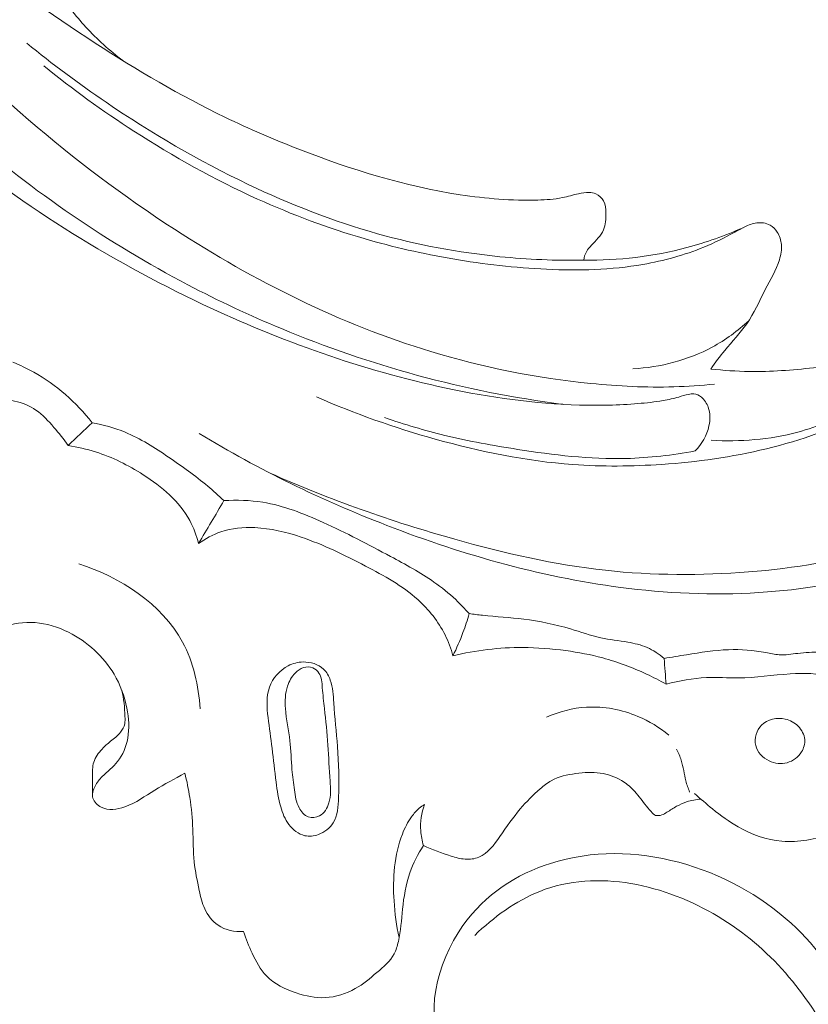
# Model space of a CAD drawing. Units: centimetres. Extents: x -25 to 142, y -118 to 118.
# Drawn here: x 18 to 21, y 18 to 23 of the extents above; entities that cross this region are included whole.
import ezdxf

# ---------------------------------------------------------------- set-up
doc = ezdxf.new("R2010")
doc.units = ezdxf.units.CM
doc.header["$MEASUREMENT"] = 0
doc.layers.add('layer 1', color=7, linetype='Continuous')

msp = doc.modelspace()

# ---------------------------------------------------------------- linework, layer by layer
at = {"layer": 'layer 1', "color": 250, "lineweight": 20}
for points, knots in [([(-24.97349, -117.93056), (-24.97349, -117.93056), (-24.97349, 118.25515), (-24.97349, 118.25515), (-24.97349, 118.25515), (-24.97349, 118.25515), (142.0265, 118.25515), (142.0265, 118.25515), (142.0265, 118.25515), (142.0265, 118.25515), (142.0265, -117.93056), (142.0265, -117.93056), (142.0265, -117.93056), (142.0265, -117.93056), (-24.97349, -117.93056), (-24.97349, -117.93056)], [0, 0, 0, 0, 0.2, 0.2, 0.2, 0.2, 0.4, 0.4, 0.4, 0.4, 0.6, 0.6, 0.6, 0.6, 1, 1, 1, 1]), ([(14.78004, 33.7472), (14.73983, 33.65014), (14.70223, 33.55182), (14.66794, 33.45237), (14.66794, 33.45237), (14.59014, 33.22673), (14.52961, 32.99511), (14.47924, 32.76162), (14.47924, 32.76162), (14.41324, 32.45551), (14.3647, 32.14611), (14.3256, 31.83545), (14.3256, 31.83545), (14.27947, 31.46882), (14.24644, 31.10033), (14.23466, 30.73113), (14.23466, 30.73113), (14.21406, 30.08669), (14.25795, 29.44008), (14.34013, 28.79921), (14.34013, 28.79921), (14.39199, 28.39404), (14.45914, 27.99128), (14.55191, 27.59449), (14.55191, 27.59449), (14.6573, 27.14397), (14.79559, 26.70124), (14.95015, 26.26409), (14.95015, 26.26409), (15.15944, 25.67248), (15.39842, 25.09109), (15.68492, 24.53441), (15.68492, 24.53441), (15.86148, 24.19148), (16.05603, 23.85793), (16.27198, 23.53656), (16.27198, 23.53656), (16.61197, 23.03057), (17.00481, 22.5549), (17.4686, 22.16246), (17.4686, 22.16246), (17.84039, 21.84792), (18.25777, 21.58678), (18.69911, 21.37867), (18.69911, 21.37867), (19.05855, 21.20905), (19.43385, 21.0746), (19.82137, 20.99213), (19.82137, 20.99213), (20.02428, 20.94891), (20.23067, 20.91995), (20.43772, 20.91401), (20.43772, 20.91401), (20.52776, 20.91147), (20.618, 20.91319), (20.70766, 20.92061), (20.70766, 20.92061), (20.74656, 20.92382), (20.78524, 20.92802), (20.82363, 20.93474), (20.82363, 20.93474), (20.84821, 20.939), (20.87258, 20.94425), (20.89646, 20.95102), (20.89646, 20.95102), (20.9112, 20.95515), (20.92566, 20.95982), (20.94078, 20.96313), (20.94078, 20.96313), (20.94883, 20.96489), (20.9571, 20.9663), (20.96518, 20.96565), (20.96518, 20.96565), (20.97779, 20.96468), (20.99001, 20.95875), (21.00021, 20.95059), (21.00021, 20.95059), (21.01525, 20.93853), (21.02581, 20.92176), (21.03203, 20.90381), (21.03203, 20.90381), (21.04164, 20.87633), (21.04143, 20.8461), (21.03528, 20.81732), (21.03528, 20.81732), (21.02592, 20.77341), (21.00262, 20.73299), (20.97159, 20.70185)], [0, 0, 0, 0, 0.0434783, 0.0434783, 0.0434783, 0.0434783, 0.0869565, 0.0869565, 0.0869565, 0.0869565, 0.1304348, 0.1304348, 0.1304348, 0.1304348, 0.173913, 0.173913, 0.173913, 0.173913, 0.2173913, 0.2173913, 0.2173913, 0.2173913, 0.2608696, 0.2608696, 0.2608696, 0.2608696, 0.3043478, 0.3043478, 0.3043478, 0.3043478, 0.3478261, 0.3478261, 0.3478261, 0.3478261, 0.3913043, 0.3913043, 0.3913043, 0.3913043, 0.4347826, 0.4347826, 0.4347826, 0.4347826, 0.4782609, 0.4782609, 0.4782609, 0.4782609, 0.5217391, 0.5217391, 0.5217391, 0.5217391, 0.5652174, 0.5652174, 0.5652174, 0.5652174, 0.6086957, 0.6086957, 0.6086957, 0.6086957, 0.6521739, 0.6521739, 0.6521739, 0.6521739, 0.6956522, 0.6956522, 0.6956522, 0.6956522, 0.7391304, 0.7391304, 0.7391304, 0.7391304, 0.7826087, 0.7826087, 0.7826087, 0.7826087, 0.826087, 0.826087, 0.826087, 0.826087, 0.8695652, 0.8695652, 0.8695652, 0.8695652, 0.9130435, 0.9130435, 0.9130435, 0.9130435, 1, 1, 1, 1]), ([(14.52716, 30.91872), (14.51054, 30.26065), (14.5432, 29.59969), (14.63003, 28.94604), (14.63003, 28.94604), (14.75258, 28.02438), (14.98293, 27.11707), (15.29624, 26.24054), (15.29624, 26.24054), (15.51179, 25.63771), (15.76655, 25.04944), (16.07849, 24.49109), (16.07849, 24.49109), (16.41509, 23.88859), (16.8183, 23.32095), (17.2878, 22.81456), (17.2878, 22.81456), (17.66984, 22.40255), (18.09581, 22.03121), (18.56755, 21.72542), (18.56755, 21.72542), (18.93628, 21.48639), (19.33315, 21.28745), (19.75181, 21.16061), (19.75181, 21.16061), (19.99233, 21.08782), (20.24012, 21.03871), (20.49004, 21.01362), (20.49004, 21.01362), (20.61765, 21.00082), (20.74598, 20.99425), (20.8739, 20.99806), (20.8739, 20.99806), (20.93632, 21.00004), (20.99862, 21.0043), (21.06063, 21.01078)], [0, 0, 0, 0, 0.1, 0.1, 0.1, 0.1, 0.2, 0.2, 0.2, 0.2, 0.3, 0.3, 0.3, 0.3, 0.4, 0.4, 0.4, 0.4, 0.5, 0.5, 0.5, 0.5, 0.6, 0.6, 0.6, 0.6, 0.7, 0.7, 0.7, 0.7, 0.8, 0.8, 0.8, 0.8, 1, 1, 1, 1]), ([(14.3556, 30.49791), (14.34917, 30.0035), (14.3729, 29.50779), (14.4286, 29.0159), (14.4286, 29.0159), (14.48962, 28.47665), (14.58923, 27.94188), (14.72104, 27.41509), (14.72104, 27.41509), (14.87984, 26.78069), (15.0853, 26.158), (15.33556, 25.55377), (15.33556, 25.55377), (15.56122, 25.00907), (15.82314, 24.47933), (16.12779, 23.97443), (16.12779, 23.97443), (16.36053, 23.5887), (16.61814, 23.21741), (16.90876, 22.87371), (16.90876, 22.87371), (17.12112, 22.62263), (17.35105, 22.38616), (17.60017, 22.17123), (17.60017, 22.17123), (17.91537, 21.89947), (18.26119, 21.66208), (18.62896, 21.46929), (18.62896, 21.46929), (18.76991, 21.39534), (18.91422, 21.32794), (19.06112, 21.26683), (19.06112, 21.26683), (19.26585, 21.18185), (19.47576, 21.10916), (19.6896, 21.05097), (19.6896, 21.05097), (19.91031, 20.99102), (20.13529, 20.94652), (20.36166, 20.91719)], [0, 0, 0, 0, 0.0909091, 0.0909091, 0.0909091, 0.0909091, 0.1818182, 0.1818182, 0.1818182, 0.1818182, 0.2727273, 0.2727273, 0.2727273, 0.2727273, 0.3636364, 0.3636364, 0.3636364, 0.3636364, 0.4545455, 0.4545455, 0.4545455, 0.4545455, 0.5454545, 0.5454545, 0.5454545, 0.5454545, 0.6363636, 0.6363636, 0.6363636, 0.6363636, 0.7272727, 0.7272727, 0.7272727, 0.7272727, 0.8181818, 0.8181818, 0.8181818, 0.8181818, 1, 1, 1, 1]), ([(16.09651, 24.92326), (16.22211, 24.71793), (16.35436, 24.51705), (16.48833, 24.31705), (16.48833, 24.31705), (16.64662, 24.08045), (16.80739, 23.84497), (16.98954, 23.62659), (16.98954, 23.62659), (17.17375, 23.40572), (17.38001, 23.20249), (17.60158, 23.01922), (17.60158, 23.01922), (17.7921, 22.86176), (17.99383, 22.71907), (18.2015, 22.58501), (18.2015, 22.58501), (18.39504, 22.46016), (18.59375, 22.34276), (18.8005, 22.24277), (18.8005, 22.24277), (18.91195, 22.18892), (19.02578, 22.14005), (19.1413, 22.09508), (19.1413, 22.09508), (19.38263, 22.00122), (19.63175, 21.92396), (19.887, 21.88493), (19.887, 21.88493), (20.00542, 21.86675), (20.12519, 21.85679), (20.24536, 21.86019), (20.24536, 21.86019), (20.28338, 21.86123), (20.32148, 21.86366), (20.35849, 21.87141), (20.35849, 21.87141), (20.38361, 21.87658), (20.40825, 21.88423), (20.43345, 21.88953), (20.43345, 21.88953), (20.44926, 21.89295), (20.46538, 21.89543), (20.48169, 21.89502), (20.48169, 21.89502), (20.4925, 21.89473), (20.50353, 21.89315), (20.51354, 21.88881), (20.51354, 21.88881), (20.52831, 21.88245), (20.54098, 21.87025), (20.5485, 21.85608), (20.5485, 21.85608), (20.55726, 21.83936), (20.55895, 21.82015), (20.55946, 21.80066), (20.55946, 21.80066), (20.56013, 21.77355), (20.55858, 21.74615), (20.54843, 21.72259), (20.54843, 21.72259), (20.53679, 21.6955), (20.51382, 21.67358), (20.49264, 21.65129), (20.49264, 21.65129), (20.48386, 21.64204), (20.4753, 21.63276), (20.46925, 21.62188), (20.46925, 21.62188), (20.46269, 21.60998), (20.45896, 21.59617), (20.45744, 21.58265)], [0, 0, 0, 0, 0.0526316, 0.0526316, 0.0526316, 0.0526316, 0.1052632, 0.1052632, 0.1052632, 0.1052632, 0.1578947, 0.1578947, 0.1578947, 0.1578947, 0.2105263, 0.2105263, 0.2105263, 0.2105263, 0.2631579, 0.2631579, 0.2631579, 0.2631579, 0.3157895, 0.3157895, 0.3157895, 0.3157895, 0.3684211, 0.3684211, 0.3684211, 0.3684211, 0.4210526, 0.4210526, 0.4210526, 0.4210526, 0.4736842, 0.4736842, 0.4736842, 0.4736842, 0.5263158, 0.5263158, 0.5263158, 0.5263158, 0.5789474, 0.5789474, 0.5789474, 0.5789474, 0.6315789, 0.6315789, 0.6315789, 0.6315789, 0.6842105, 0.6842105, 0.6842105, 0.6842105, 0.7368421, 0.7368421, 0.7368421, 0.7368421, 0.7894737, 0.7894737, 0.7894737, 0.7894737, 0.8421053, 0.8421053, 0.8421053, 0.8421053, 0.8947368, 0.8947368, 0.8947368, 0.8947368, 1, 1, 1, 1]), ([(18.08881, 22.74092), (18.11075, 22.7127), (18.13387, 22.68538), (18.15813, 22.65907), (18.15813, 22.65907), (18.21042, 22.60229), (18.26796, 22.55036), (18.32955, 22.50416)], [0, 0, 0, 0, 0.3333333, 0.3333333, 0.3333333, 0.3333333, 1, 1, 1, 1]), ([(22.81601, 21.79809), (22.7829, 21.80137), (22.74972, 21.80452), (22.71645, 21.80439), (22.71645, 21.80439), (22.66224, 21.80401), (22.60817, 21.79474), (22.55373, 21.79901), (22.55373, 21.79901), (22.50313, 21.80305), (22.45214, 21.81874), (22.40994, 21.84724), (22.40994, 21.84724), (22.33021, 21.90115), (22.28189, 22.00061), (22.27076, 22.09884), (22.27076, 22.09884), (22.26272, 22.16928), (22.27383, 22.23897), (22.29985, 22.30255), (22.29985, 22.30255), (22.34677, 22.41691), (22.4423, 22.51124), (22.55143, 22.57287), (22.55143, 22.57287), (22.67373, 22.64191), (22.81311, 22.67012), (22.95207, 22.67423), (22.95207, 22.67423), (23.08696, 22.67829), (23.2215, 22.65965), (23.34962, 22.61665), (23.34962, 22.61665), (23.50258, 22.56539), (23.6464, 22.47933), (23.75774, 22.36303), (23.75774, 22.36303), (23.84591, 22.27097), (23.91372, 22.15994), (23.96291, 22.04184), (23.96291, 22.04184), (24.01627, 21.91406), (24.04793, 21.778), (24.06088, 21.64095), (24.06088, 21.64095), (24.07556, 21.48427), (24.0658, 21.32612), (24.04161, 21.16971), (24.04161, 21.16971), (24.01927, 21.02546), (23.98464, 20.88249), (23.92538, 20.75069), (23.92538, 20.75069), (23.88534, 20.66157), (23.83409, 20.57755), (23.79672, 20.48666), (23.79672, 20.48666), (23.77549, 20.43493), (23.75873, 20.38107), (23.75025, 20.326), (23.75025, 20.326), (23.7415, 20.26884), (23.74143, 20.21049), (23.73053, 20.15348), (23.73053, 20.15348), (23.71956, 20.09666), (23.69783, 20.0413), (23.66623, 19.99305), (23.66623, 19.99305), (23.6415, 19.95543), (23.61096, 19.92213), (23.57703, 19.89214), (23.57703, 19.89214), (23.55462, 19.8724), (23.53082, 19.85399), (23.51227, 19.8314), (23.51227, 19.8314), (23.48847, 19.80259), (23.47318, 19.76696), (23.45239, 19.73503), (23.45239, 19.73503), (23.43173, 19.70334), (23.40564, 19.67547), (23.37576, 19.65279), (23.37576, 19.65279), (23.33525, 19.62205), (23.28772, 19.60102), (23.23904, 19.58645), (23.23904, 19.58645), (23.19458, 19.57314), (23.14912, 19.56518), (23.10296, 19.55909), (23.10296, 19.55909), (23.06325, 19.55383), (23.02299, 19.54997), (22.98565, 19.53707), (22.98565, 19.53707), (22.93755, 19.52037), (22.89415, 19.4888), (22.84644, 19.47223), (22.84644, 19.47223), (22.7714, 19.44621), (22.68587, 19.45757), (22.60455, 19.46955), (22.60455, 19.46955), (22.56337, 19.47569), (22.52333, 19.48188), (22.48268, 19.48115), (22.48268, 19.48115), (22.42822, 19.48026), (22.37263, 19.46693), (22.32288, 19.44329), (22.32288, 19.44329), (22.25691, 19.412), (22.20086, 19.36268), (22.15128, 19.30925), (22.15128, 19.30925), (22.12023, 19.2759), (22.0917, 19.24093), (22.06131, 19.20715), (22.06131, 19.20715), (22.04297, 19.18683), (22.02387, 19.1669), (22.00174, 19.15082), (22.00174, 19.15082), (21.97786, 19.13333), (21.95032, 19.12033), (21.9212, 19.11387), (21.9212, 19.11387), (21.90181, 19.1095), (21.88177, 19.10807), (21.86304, 19.10296), (21.86304, 19.10296), (21.81643, 19.09011), (21.77828, 19.05467), (21.73871, 19.0236), (21.73871, 19.0236), (21.69478, 18.98913), (21.649, 18.96005), (21.59884, 18.9387), (21.59884, 18.9387), (21.52836, 18.90868), (21.44909, 18.89379), (21.37218, 18.90058), (21.37218, 18.90058), (21.30115, 18.90674), (21.23203, 18.93139), (21.17018, 18.96668), (21.17018, 18.96668), (21.12819, 18.99064), (21.08968, 19.01939), (21.0522, 19.04953), (21.0522, 19.04953), (21.02367, 19.07247), (20.99572, 19.09623), (20.96913, 19.12127)], [0, 0, 0, 0, 0.025, 0.025, 0.025, 0.025, 0.05, 0.05, 0.05, 0.05, 0.075, 0.075, 0.075, 0.075, 0.1, 0.1, 0.1, 0.1, 0.125, 0.125, 0.125, 0.125, 0.15, 0.15, 0.15, 0.15, 0.175, 0.175, 0.175, 0.175, 0.2, 0.2, 0.2, 0.2, 0.225, 0.225, 0.225, 0.225, 0.25, 0.25, 0.25, 0.25, 0.275, 0.275, 0.275, 0.275, 0.3, 0.3, 0.3, 0.3, 0.325, 0.325, 0.325, 0.325, 0.35, 0.35, 0.35, 0.35, 0.375, 0.375, 0.375, 0.375, 0.4, 0.4, 0.4, 0.4, 0.425, 0.425, 0.425, 0.425, 0.45, 0.45, 0.45, 0.45, 0.475, 0.475, 0.475, 0.475, 0.5, 0.5, 0.5, 0.5, 0.525, 0.525, 0.525, 0.525, 0.55, 0.55, 0.55, 0.55, 0.575, 0.575, 0.575, 0.575, 0.6, 0.6, 0.6, 0.6, 0.625, 0.625, 0.625, 0.625, 0.65, 0.65, 0.65, 0.65, 0.675, 0.675, 0.675, 0.675, 0.7, 0.7, 0.7, 0.7, 0.725, 0.725, 0.725, 0.725, 0.75, 0.75, 0.75, 0.75, 0.775, 0.775, 0.775, 0.775, 0.8, 0.8, 0.8, 0.8, 0.825, 0.825, 0.825, 0.825, 0.85, 0.85, 0.85, 0.85, 0.875, 0.875, 0.875, 0.875, 0.9, 0.9, 0.9, 0.9, 0.925, 0.925, 0.925, 0.925, 0.95, 0.95, 0.95, 0.95, 1, 1, 1, 1]), ([(20.45744, 21.58265), (20.32821, 21.58062), (20.19888, 21.58603), (20.0701, 21.59887), (20.0701, 21.59887), (19.87902, 21.61785), (19.68928, 21.65313), (19.50426, 21.70507), (19.50426, 21.70507), (19.29943, 21.7627), (19.10048, 21.84082), (18.90817, 21.93255), (18.90817, 21.93255), (18.67994, 22.04147), (18.461, 22.16946), (18.25196, 22.31169), (18.25196, 22.31169), (18.12591, 22.39739), (18.00336, 22.48822), (17.88509, 22.58432)], [0, 0, 0, 0, 0.1666667, 0.1666667, 0.1666667, 0.1666667, 0.3333333, 0.3333333, 0.3333333, 0.3333333, 0.5, 0.5, 0.5, 0.5, 0.6666667, 0.6666667, 0.6666667, 0.6666667, 1, 1, 1, 1]), ([(17.96384, 22.48008), (18.0969, 22.37205), (18.23605, 22.27145), (18.38015, 22.17834), (18.38015, 22.17834), (18.56273, 22.06046), (18.7532, 21.95458), (18.951, 21.86505), (18.951, 21.86505), (19.11075, 21.79275), (19.27529, 21.73104), (19.44345, 21.68217), (19.44345, 21.68217), (19.57797, 21.64313), (19.71484, 21.61241), (19.85278, 21.58877), (19.85278, 21.58877), (19.99606, 21.56423), (20.14043, 21.54739), (20.28571, 21.54073), (20.28571, 21.54073), (20.43441, 21.53391), (20.58396, 21.53777), (20.73046, 21.56313), (20.73046, 21.56313), (20.82678, 21.57984), (20.92168, 21.60587), (21.0119, 21.64311), (21.0119, 21.64311), (21.06066, 21.66328), (21.10813, 21.68681), (21.1545, 21.71209), (21.1545, 21.71209), (21.1696, 21.72033), (21.18473, 21.72879), (21.20036, 21.73636), (21.20036, 21.73636), (21.2179, 21.74486), (21.23615, 21.75212), (21.25581, 21.75469), (21.25581, 21.75469), (21.2768, 21.75737), (21.29945, 21.7546), (21.3177, 21.74431), (21.3177, 21.74431), (21.33119, 21.73669), (21.34231, 21.72504), (21.35079, 21.71181), (21.35079, 21.71181), (21.36182, 21.69457), (21.36834, 21.67471), (21.37012, 21.65458), (21.37012, 21.65458), (21.37208, 21.63126), (21.36743, 21.60758), (21.36052, 21.58507), (21.36052, 21.58507), (21.34539, 21.53594), (21.31905, 21.49222), (21.29545, 21.44687), (21.29545, 21.44687), (21.26779, 21.39359), (21.24381, 21.33803), (21.21009, 21.2892), (21.21009, 21.2892), (21.18005, 21.24555), (21.14228, 21.20729), (21.10841, 21.16608), (21.10841, 21.16608), (21.08563, 21.13834), (21.06455, 21.10925), (21.04344, 21.08026)], [0, 0, 0, 0, 0.0526316, 0.0526316, 0.0526316, 0.0526316, 0.1052632, 0.1052632, 0.1052632, 0.1052632, 0.1578947, 0.1578947, 0.1578947, 0.1578947, 0.2105263, 0.2105263, 0.2105263, 0.2105263, 0.2631579, 0.2631579, 0.2631579, 0.2631579, 0.3157895, 0.3157895, 0.3157895, 0.3157895, 0.3684211, 0.3684211, 0.3684211, 0.3684211, 0.4210526, 0.4210526, 0.4210526, 0.4210526, 0.4736842, 0.4736842, 0.4736842, 0.4736842, 0.5263158, 0.5263158, 0.5263158, 0.5263158, 0.5789474, 0.5789474, 0.5789474, 0.5789474, 0.6315789, 0.6315789, 0.6315789, 0.6315789, 0.6842105, 0.6842105, 0.6842105, 0.6842105, 0.7368421, 0.7368421, 0.7368421, 0.7368421, 0.7894737, 0.7894737, 0.7894737, 0.7894737, 0.8421053, 0.8421053, 0.8421053, 0.8421053, 0.8947368, 0.8947368, 0.8947368, 0.8947368, 1, 1, 1, 1]), ([(21.04344, 21.08026), (21.10268, 21.07386), (21.16222, 21.06976), (21.22186, 21.06895), (21.22186, 21.06895), (21.32054, 21.06762), (21.41916, 21.07531), (21.51748, 21.08584), (21.51748, 21.08584), (21.64322, 21.09935), (21.76836, 21.1176), (21.89093, 21.14742), (21.89093, 21.14742), (21.96206, 21.16472), (22.03233, 21.18595), (22.10147, 21.21007), (22.10147, 21.21007), (22.22761, 21.25419), (22.34971, 21.30792), (22.46709, 21.37494), (22.46709, 21.37494), (22.55178, 21.42343), (22.63405, 21.4788), (22.69555, 21.5532), (22.69555, 21.5532), (22.75322, 21.62322), (22.79264, 21.71004), (22.81601, 21.79809)], [0, 0, 0, 0, 0.125, 0.125, 0.125, 0.125, 0.25, 0.25, 0.25, 0.25, 0.375, 0.375, 0.375, 0.375, 0.5, 0.5, 0.5, 0.5, 0.625, 0.625, 0.625, 0.625, 0.75, 0.75, 0.75, 0.75, 1, 1, 1, 1]), ([(21.19283, 21.73266), (21.10903, 21.6954), (21.02231, 21.66455), (20.93348, 21.6409), (20.93348, 21.6409), (20.77865, 21.59971), (20.61731, 21.58059), (20.45744, 21.58265)], [0, 0, 0, 0, 0.3333333, 0.3333333, 0.3333333, 0.3333333, 1, 1, 1, 1]), ([(22.67711, 20.21274), (22.82033, 20.28727), (22.95144, 20.38826), (23.06065, 20.50887), (23.06065, 20.50887), (23.1444, 20.60129), (23.21528, 20.70521), (23.2648, 20.81999), (23.2648, 20.81999), (23.30614, 20.91584), (23.33262, 21.01929), (23.33974, 21.12216), (23.33974, 21.12216), (23.34662, 21.2219), (23.3353, 21.32102), (23.31034, 21.42267), (23.31034, 21.42267), (23.29901, 21.46913), (23.28481, 21.51604), (23.25535, 21.54898), (23.25535, 21.54898), (23.21977, 21.58887), (23.16173, 21.60817), (23.10598, 21.62231), (23.10598, 21.62231), (23.06648, 21.63236), (23.02825, 21.63977), (22.99008, 21.64309), (22.99008, 21.64309), (22.96423, 21.64536), (22.93856, 21.64579), (22.91057, 21.642), (22.91057, 21.642), (22.87957, 21.63776), (22.84574, 21.62831), (22.83103, 21.60422), (22.83103, 21.60422), (22.82329, 21.59142), (22.82082, 21.57465), (22.82128, 21.55861), (22.82128, 21.55861), (22.8225, 21.52391), (22.83768, 21.49319), (22.84982, 21.46148), (22.84982, 21.46148), (22.868, 21.41397), (22.87917, 21.36409), (22.88304, 21.31374), (22.88304, 21.31374), (22.88902, 21.23634), (22.8777, 21.15785), (22.85695, 21.08253), (22.85695, 21.08253), (22.81227, 20.92024), (22.72422, 20.77252), (22.6149, 20.64441), (22.6149, 20.64441), (22.48471, 20.4918), (22.32451, 20.36702), (22.1483, 20.27458), (22.1483, 20.27458), (21.89029, 20.13932), (21.59813, 20.07331), (21.30644, 20.05107), (21.30644, 20.05107), (21.09169, 20.03466), (20.87725, 20.042), (20.66488, 20.06766), (20.66488, 20.06766), (20.28326, 20.11368), (19.9082, 20.21878), (19.54803, 20.35843), (19.54803, 20.35843), (19.24736, 20.47494), (18.95706, 20.61562), (18.68196, 20.78211)], [0, 0, 0, 0, 0.05, 0.05, 0.05, 0.05, 0.1, 0.1, 0.1, 0.1, 0.15, 0.15, 0.15, 0.15, 0.2, 0.2, 0.2, 0.2, 0.25, 0.25, 0.25, 0.25, 0.3, 0.3, 0.3, 0.3, 0.35, 0.35, 0.35, 0.35, 0.4, 0.4, 0.4, 0.4, 0.45, 0.45, 0.45, 0.45, 0.5, 0.5, 0.5, 0.5, 0.55, 0.55, 0.55, 0.55, 0.6, 0.6, 0.6, 0.6, 0.65, 0.65, 0.65, 0.65, 0.7, 0.7, 0.7, 0.7, 0.75, 0.75, 0.75, 0.75, 0.8, 0.8, 0.8, 0.8, 0.85, 0.85, 0.85, 0.85, 0.9, 0.9, 0.9, 0.9, 1, 1, 1, 1]), ([(21.21945, 21.30315), (21.16841, 21.25619), (21.11199, 21.21484), (21.05071, 21.1817), (21.05071, 21.1817), (20.9388, 21.12117), (20.81095, 21.08817), (20.68452, 21.08138)], [0, 0, 0, 0, 0.3333333, 0.3333333, 0.3333333, 0.3333333, 1, 1, 1, 1]), ([(22.07206, 21.13878), (22.05072, 21.11213), (22.02812, 21.08644), (22.00399, 21.06225), (22.00399, 21.06225), (21.93421, 20.99231), (21.85211, 20.93511), (21.76552, 20.88696), (21.76552, 20.88696), (21.61993, 20.80609), (21.46171, 20.75099), (21.30035, 20.7121), (21.30035, 20.7121), (21.14184, 20.67383), (20.98035, 20.65129), (20.81783, 20.64009), (20.81783, 20.64009), (20.681, 20.63068), (20.54345, 20.62933), (20.40677, 20.6393), (20.40677, 20.6393), (20.19184, 20.65499), (19.979, 20.69868), (19.7707, 20.75697), (19.7707, 20.75697), (19.58363, 20.8094), (19.40014, 20.8735), (19.22266, 20.95184)], [0, 0, 0, 0, 0.125, 0.125, 0.125, 0.125, 0.25, 0.25, 0.25, 0.25, 0.375, 0.375, 0.375, 0.375, 0.5, 0.5, 0.5, 0.5, 0.625, 0.625, 0.625, 0.625, 0.75, 0.75, 0.75, 0.75, 1, 1, 1, 1]), ([(22.07206, 21.13878), (22.06365, 21.13617), (22.0554, 21.13308), (22.04749, 21.12927), (22.04749, 21.12927), (22.02735, 21.1194), (22.00991, 21.10473), (21.99254, 21.09019), (21.99254, 21.09019), (21.96236, 21.06488), (21.93237, 21.04027), (21.90129, 21.01678), (21.90129, 21.01678), (21.84278, 20.97245), (21.78065, 20.9322), (21.71565, 20.89723), (21.71565, 20.89723), (21.6299, 20.85103), (21.5393, 20.81399), (21.44515, 20.78893), (21.44515, 20.78893), (21.31555, 20.75453), (21.1792, 20.74296), (21.0457, 20.75185)], [0, 0, 0, 0, 0.1428571, 0.1428571, 0.1428571, 0.1428571, 0.2857143, 0.2857143, 0.2857143, 0.2857143, 0.4285714, 0.4285714, 0.4285714, 0.4285714, 0.5714286, 0.5714286, 0.5714286, 0.5714286, 0.7142857, 0.7142857, 0.7142857, 0.7142857, 1, 1, 1, 1]), ([(17.82036, 21.11161), (17.85353, 21.09837), (17.8859, 21.08308), (17.91727, 21.06568), (17.91727, 21.06568), (18.02138, 21.00788), (18.11384, 20.92626), (18.18688, 20.83225)], [0, 0, 0, 0, 0.3333333, 0.3333333, 0.3333333, 0.3333333, 1, 1, 1, 1]), ([(22.85793, 21.086), (22.81086, 20.97863), (22.74974, 20.87797), (22.67803, 20.78408), (22.67803, 20.78408), (22.597, 20.67804), (22.50239, 20.58054), (22.39065, 20.51134), (22.39065, 20.51134), (22.32185, 20.46862), (22.24664, 20.43665), (22.17202, 20.40351), (22.17202, 20.40351), (22.06176, 20.35444), (21.953, 20.3027), (21.84005, 20.26296), (21.84005, 20.26296), (21.64178, 20.19324), (21.43032, 20.16045), (21.21866, 20.14388), (21.21866, 20.14388), (20.99767, 20.12662), (20.77644, 20.12703), (20.55763, 20.15114), (20.55763, 20.15114), (20.32294, 20.17694), (20.09106, 20.23014), (19.86257, 20.29431), (19.86257, 20.29431), (19.57087, 20.37621), (19.28481, 20.47611), (19.00893, 20.5998)], [0, 0, 0, 0, 0.1111111, 0.1111111, 0.1111111, 0.1111111, 0.2222222, 0.2222222, 0.2222222, 0.2222222, 0.3333333, 0.3333333, 0.3333333, 0.3333333, 0.4444444, 0.4444444, 0.4444444, 0.4444444, 0.5555556, 0.5555556, 0.5555556, 0.5555556, 0.6666667, 0.6666667, 0.6666667, 0.6666667, 0.7777778, 0.7777778, 0.7777778, 0.7777778, 1, 1, 1, 1]), ([(18.07597, 20.72728), (18.05617, 20.75672), (18.03387, 20.78409), (18.01056, 20.81103), (18.01056, 20.81103), (17.98547, 20.84023), (17.95921, 20.86884), (17.92785, 20.89045), (17.92785, 20.89045), (17.89843, 20.91058), (17.86453, 20.92443), (17.82938, 20.93241), (17.82938, 20.93241), (17.77835, 20.94399), (17.72471, 20.94316), (17.67444, 20.93154)], [0, 0, 0, 0, 0.2, 0.2, 0.2, 0.2, 0.4, 0.4, 0.4, 0.4, 0.6, 0.6, 0.6, 0.6, 1, 1, 1, 1]), ([(18.18688, 20.83225), (18.23865, 20.8226), (18.29026, 20.80859), (18.33909, 20.78853), (18.33909, 20.78853), (18.41047, 20.75915), (18.47614, 20.71689), (18.54035, 20.67331), (18.54035, 20.67331), (18.60251, 20.63118), (18.66342, 20.5877), (18.72075, 20.5397), (18.72075, 20.5397), (18.74649, 20.51827), (18.77148, 20.49587), (18.79584, 20.47285)], [0, 0, 0, 0, 0.2, 0.2, 0.2, 0.2, 0.4, 0.4, 0.4, 0.4, 0.6, 0.6, 0.6, 0.6, 1, 1, 1, 1]), ([(20.97159, 20.70185), (20.86661, 20.68265), (20.75995, 20.66995), (20.65319, 20.6673), (20.65319, 20.6673), (20.48558, 20.66307), (20.3179, 20.68342), (20.1518, 20.70931), (20.1518, 20.70931), (20.03904, 20.7269), (19.92693, 20.74701), (19.8163, 20.77391), (19.8163, 20.77391), (19.72234, 20.79673), (19.6293, 20.82447), (19.53766, 20.85572)], [0, 0, 0, 0, 0.2, 0.2, 0.2, 0.2, 0.4, 0.4, 0.4, 0.4, 0.6, 0.6, 0.6, 0.6, 1, 1, 1, 1]), ([(18.67863, 20.27451), (18.66914, 20.31107), (18.656, 20.34718), (18.63812, 20.38039), (18.63812, 20.38039), (18.59059, 20.46897), (18.50926, 20.53696), (18.42312, 20.59215), (18.42312, 20.59215), (18.35346, 20.63669), (18.28071, 20.67288), (18.20349, 20.69754), (18.20349, 20.69754), (18.16193, 20.7107), (18.11911, 20.72062), (18.07597, 20.72728)], [0, 0, 0, 0, 0.2, 0.2, 0.2, 0.2, 0.4, 0.4, 0.4, 0.4, 0.6, 0.6, 0.6, 0.6, 1, 1, 1, 1]), ([(18.79584, 20.47285), (18.85545, 20.47634), (18.9159, 20.47464), (18.97479, 20.46508), (18.97479, 20.46508), (19.07148, 20.44944), (19.16408, 20.41294), (19.25386, 20.37217), (19.25386, 20.37217), (19.36027, 20.32384), (19.46251, 20.26953), (19.56523, 20.21476), (19.56523, 20.21476), (19.63354, 20.17829), (19.70205, 20.14157), (19.76542, 20.09699), (19.76542, 20.09699), (19.80064, 20.07222), (19.83425, 20.04493), (19.86583, 20.01551), (19.86583, 20.01551), (19.88768, 19.99504), (19.9086, 19.97353), (19.92838, 19.95102)], [0, 0, 0, 0, 0.1428571, 0.1428571, 0.1428571, 0.1428571, 0.2857143, 0.2857143, 0.2857143, 0.2857143, 0.4285714, 0.4285714, 0.4285714, 0.4285714, 0.5714286, 0.5714286, 0.5714286, 0.5714286, 0.7142857, 0.7142857, 0.7142857, 0.7142857, 1, 1, 1, 1]), ([(19.85321, 19.75691), (19.84412, 19.78992), (19.83206, 19.82207), (19.81678, 19.85276), (19.81678, 19.85276), (19.78595, 19.91436), (19.74191, 19.9697), (19.69085, 20.01584), (19.69085, 20.01584), (19.61954, 20.08013), (19.53442, 20.12631), (19.44901, 20.1708), (19.44901, 20.1708), (19.35233, 20.22123), (19.25534, 20.26934), (19.1526, 20.30404), (19.1526, 20.30404), (19.08334, 20.32749), (19.01143, 20.34482), (18.93806, 20.34813), (18.93806, 20.34813), (18.8853, 20.35042), (18.83175, 20.34541), (18.78188, 20.32868), (18.78188, 20.32868), (18.74492, 20.31621), (18.71015, 20.29731), (18.67863, 20.27451)], [0, 0, 0, 0, 0.125, 0.125, 0.125, 0.125, 0.25, 0.25, 0.25, 0.25, 0.375, 0.375, 0.375, 0.375, 0.5, 0.5, 0.5, 0.5, 0.625, 0.625, 0.625, 0.625, 0.75, 0.75, 0.75, 0.75, 1, 1, 1, 1]), ([(18.68571, 19.51155), (18.67913, 19.61746), (18.65538, 19.7258), (18.60451, 19.8195), (18.60451, 19.8195), (18.50841, 19.99632), (18.3158, 20.12084), (18.12529, 20.18068)], [0, 0, 0, 0, 0.3333333, 0.3333333, 0.3333333, 0.3333333, 1, 1, 1, 1]), ([(17.57634, 19.51269), (17.56563, 19.55463), (17.56228, 19.59852), (17.56765, 19.64208), (17.56765, 19.64208), (17.57442, 19.69692), (17.59507, 19.75109), (17.62958, 19.79324), (17.62958, 19.79324), (17.66582, 19.83752), (17.7175, 19.86851), (17.77242, 19.88783), (17.77242, 19.88783), (17.82128, 19.90508), (17.87271, 19.91308), (17.92344, 19.9096), (17.92344, 19.9096), (17.97688, 19.90585), (18.02951, 19.88933), (18.07852, 19.86481), (18.07852, 19.86481), (18.16492, 19.82147), (18.23984, 19.75351), (18.28866, 19.67102), (18.28866, 19.67102), (18.31728, 19.62278), (18.33689, 19.56953), (18.34786, 19.51444), (18.34786, 19.51444), (18.35699, 19.46862), (18.36012, 19.42151), (18.35153, 19.37554), (18.35153, 19.37554), (18.34434, 19.33696), (18.32881, 19.29916), (18.30481, 19.26871), (18.30481, 19.26871), (18.2843, 19.24274), (18.25742, 19.22219), (18.23421, 19.19872), (18.23421, 19.19872), (18.22147, 19.18577), (18.20974, 19.172), (18.20088, 19.15516), (18.20088, 19.15516), (18.19174, 19.1376), (18.18566, 19.11672), (18.19084, 19.09874), (18.19084, 19.09874), (18.19586, 19.08124), (18.21154, 19.06655), (18.22876, 19.05782), (18.22876, 19.05782), (18.26291, 19.04058), (18.303, 19.04691), (18.33867, 19.05948), (18.33867, 19.05948), (18.38978, 19.07757), (18.43165, 19.10865), (18.47609, 19.13603), (18.47609, 19.13603), (18.52129, 19.16398), (18.56907, 19.18814), (18.61549, 19.21427)], [0, 0, 0, 0, 0.0588235, 0.0588235, 0.0588235, 0.0588235, 0.1176471, 0.1176471, 0.1176471, 0.1176471, 0.1764706, 0.1764706, 0.1764706, 0.1764706, 0.2352941, 0.2352941, 0.2352941, 0.2352941, 0.2941176, 0.2941176, 0.2941176, 0.2941176, 0.3529412, 0.3529412, 0.3529412, 0.3529412, 0.4117647, 0.4117647, 0.4117647, 0.4117647, 0.4705882, 0.4705882, 0.4705882, 0.4705882, 0.5294118, 0.5294118, 0.5294118, 0.5294118, 0.5882353, 0.5882353, 0.5882353, 0.5882353, 0.6470588, 0.6470588, 0.6470588, 0.6470588, 0.7058824, 0.7058824, 0.7058824, 0.7058824, 0.7647059, 0.7647059, 0.7647059, 0.7647059, 0.8235294, 0.8235294, 0.8235294, 0.8235294, 0.8823529, 0.8823529, 0.8823529, 0.8823529, 1, 1, 1, 1]), ([(19.85321, 19.75691), (19.87048, 19.7916), (19.88593, 19.82707), (19.89955, 19.86331), (19.89955, 19.86331), (19.91031, 19.89211), (19.91998, 19.9214), (19.92838, 19.95102)], [0, 0, 0, 0, 0.3333333, 0.3333333, 0.3333333, 0.3333333, 1, 1, 1, 1]), ([(19.92838, 19.95102), (19.94901, 19.94833), (19.96951, 19.9457), (19.9901, 19.94342), (19.9901, 19.94342), (20.05338, 19.93654), (20.11704, 19.93336), (20.18019, 19.92559), (20.18019, 19.92559), (20.25309, 19.91657), (20.32527, 19.90132), (20.39588, 19.8802), (20.39588, 19.8802), (20.4425, 19.86636), (20.48839, 19.84986), (20.53563, 19.83959), (20.53563, 19.83959), (20.57685, 19.83073), (20.619, 19.82648), (20.66086, 19.8192), (20.66086, 19.8192), (20.69127, 19.81389), (20.72147, 19.80693), (20.7496, 19.79469), (20.7496, 19.79469), (20.77829, 19.78231), (20.80488, 19.76441), (20.82844, 19.74386)], [0, 0, 0, 0, 0.125, 0.125, 0.125, 0.125, 0.25, 0.25, 0.25, 0.25, 0.375, 0.375, 0.375, 0.375, 0.5, 0.5, 0.5, 0.5, 0.625, 0.625, 0.625, 0.625, 0.75, 0.75, 0.75, 0.75, 1, 1, 1, 1]), ([(20.8377, 19.62506), (20.8081, 19.64187), (20.77786, 19.65743), (20.74709, 19.67198), (20.74709, 19.67198), (20.68207, 19.70247), (20.61448, 19.72792), (20.5452, 19.74653), (20.5452, 19.74653), (20.48902, 19.76169), (20.43157, 19.77234), (20.37386, 19.78019), (20.37386, 19.78019), (20.30823, 19.78915), (20.24222, 19.79441), (20.17603, 19.79468), (20.17603, 19.79468), (20.06756, 19.79505), (19.95865, 19.78183), (19.85321, 19.75691)], [0, 0, 0, 0, 0.1666667, 0.1666667, 0.1666667, 0.1666667, 0.3333333, 0.3333333, 0.3333333, 0.3333333, 0.5, 0.5, 0.5, 0.5, 0.6666667, 0.6666667, 0.6666667, 0.6666667, 1, 1, 1, 1]), ([(20.82844, 19.74386), (20.86281, 19.75034), (20.89727, 19.7559), (20.93195, 19.76143), (20.93195, 19.76143), (20.99627, 19.77181), (21.06088, 19.78227), (21.12592, 19.78458), (21.12592, 19.78458), (21.18334, 19.78673), (21.24102, 19.78256), (21.2978, 19.77137), (21.2978, 19.77137), (21.3182, 19.76745), (21.33849, 19.76255), (21.3589, 19.76116), (21.3589, 19.76116), (21.3876, 19.75919), (21.41661, 19.76404), (21.44561, 19.76763), (21.44561, 19.76763), (21.4805, 19.77186), (21.5154, 19.7741), (21.55023, 19.77168), (21.55023, 19.77168), (21.60408, 19.76796), (21.6578, 19.75326), (21.70718, 19.73117)], [0, 0, 0, 0, 0.125, 0.125, 0.125, 0.125, 0.25, 0.25, 0.25, 0.25, 0.375, 0.375, 0.375, 0.375, 0.5, 0.5, 0.5, 0.5, 0.625, 0.625, 0.625, 0.625, 0.75, 0.75, 0.75, 0.75, 1, 1, 1, 1]), ([(19.01812, 19.32962), (19.02469, 19.27773), (19.03018, 19.22528), (19.03687, 19.17301), (19.03687, 19.17301), (19.04183, 19.13457), (19.04758, 19.09628), (19.05805, 19.05899), (19.05805, 19.05899), (19.06625, 19.03001), (19.07737, 19.00176), (19.0959, 18.97727), (19.0959, 18.97727), (19.11424, 18.95304), (19.13998, 18.93256), (19.16879, 18.926), (19.16879, 18.926), (19.18933, 18.92128), (19.21146, 18.9237), (19.2319, 18.93104), (19.2319, 18.93104), (19.26023, 18.94124), (19.28527, 18.961), (19.30049, 18.98546), (19.30049, 18.98546), (19.32113, 19.01882), (19.32377, 19.06108), (19.32507, 19.10227), (19.32507, 19.10227), (19.32772, 19.1832), (19.32581, 19.25972), (19.32014, 19.33713), (19.32014, 19.33713), (19.31529, 19.40387), (19.30772, 19.4712), (19.30311, 19.53917), (19.30311, 19.53917), (19.30068, 19.57465), (19.29912, 19.6104), (19.28707, 19.64381), (19.28707, 19.64381), (19.28035, 19.66265), (19.2703, 19.68074), (19.25601, 19.69441), (19.25601, 19.69441), (19.23187, 19.71772), (19.19554, 19.72837), (19.16125, 19.7278), (19.16125, 19.7278), (19.13703, 19.72733), (19.11373, 19.72138), (19.09237, 19.71038), (19.09237, 19.71038), (19.05316, 19.69026), (19.02075, 19.6533), (19.00592, 19.61205), (19.00592, 19.61205), (18.98992, 19.56789), (18.9942, 19.51883), (18.99967, 19.47131), (18.99967, 19.47131), (19.00533, 19.42322), (19.0122, 19.37658), (19.01812, 19.32962)], [0, 0, 0, 0, 0.0588235, 0.0588235, 0.0588235, 0.0588235, 0.1176471, 0.1176471, 0.1176471, 0.1176471, 0.1764706, 0.1764706, 0.1764706, 0.1764706, 0.2352941, 0.2352941, 0.2352941, 0.2352941, 0.2941176, 0.2941176, 0.2941176, 0.2941176, 0.3529412, 0.3529412, 0.3529412, 0.3529412, 0.4117647, 0.4117647, 0.4117647, 0.4117647, 0.4705882, 0.4705882, 0.4705882, 0.4705882, 0.5294118, 0.5294118, 0.5294118, 0.5294118, 0.5882353, 0.5882353, 0.5882353, 0.5882353, 0.6470588, 0.6470588, 0.6470588, 0.6470588, 0.7058824, 0.7058824, 0.7058824, 0.7058824, 0.7647059, 0.7647059, 0.7647059, 0.7647059, 0.8235294, 0.8235294, 0.8235294, 0.8235294, 0.8823529, 0.8823529, 0.8823529, 0.8823529, 1, 1, 1, 1]), ([(19.10035, 19.36428), (19.10557, 19.32015), (19.10617, 19.27536), (19.11002, 19.23089), (19.11002, 19.23089), (19.1127, 19.1995), (19.117, 19.16831), (19.12145, 19.13696), (19.12145, 19.13696), (19.12533, 19.109), (19.12934, 19.08097), (19.14276, 19.05504), (19.14276, 19.05504), (19.15227, 19.03668), (19.16653, 19.01953), (19.18528, 19.01287), (19.18528, 19.01287), (19.20142, 19.00716), (19.22096, 19.00947), (19.23653, 19.01755), (19.23653, 19.01755), (19.25883, 19.02917), (19.27303, 19.05288), (19.28044, 19.07713), (19.28044, 19.07713), (19.29042, 19.10999), (19.28805, 19.14401), (19.28589, 19.17768), (19.28589, 19.17768), (19.28237, 19.2335), (19.27959, 19.28861), (19.27568, 19.34399), (19.27568, 19.34399), (19.27162, 19.40048), (19.26636, 19.45742), (19.25995, 19.51304), (19.25995, 19.51304), (19.25632, 19.54476), (19.25241, 19.57607), (19.25, 19.60924), (19.25, 19.60924), (19.24829, 19.63307), (19.24738, 19.65768), (19.23475, 19.67693), (19.23475, 19.67693), (19.22792, 19.68733), (19.21785, 19.69606), (19.20613, 19.70079), (19.20613, 19.70079), (19.19261, 19.70619), (19.17696, 19.70618), (19.16323, 19.70185), (19.16323, 19.70185), (19.14851, 19.69731), (19.1359, 19.68787), (19.12517, 19.67684), (19.12517, 19.67684), (19.10866, 19.65963), (19.09677, 19.63856), (19.08938, 19.6162), (19.08938, 19.6162), (19.07841, 19.58313), (19.0772, 19.54753), (19.07966, 19.5126), (19.07966, 19.5126), (19.08327, 19.46238), (19.09468, 19.41373), (19.10035, 19.36428)], [0, 0, 0, 0, 0.0555556, 0.0555556, 0.0555556, 0.0555556, 0.1111111, 0.1111111, 0.1111111, 0.1111111, 0.1666667, 0.1666667, 0.1666667, 0.1666667, 0.2222222, 0.2222222, 0.2222222, 0.2222222, 0.2777778, 0.2777778, 0.2777778, 0.2777778, 0.3333333, 0.3333333, 0.3333333, 0.3333333, 0.3888889, 0.3888889, 0.3888889, 0.3888889, 0.4444444, 0.4444444, 0.4444444, 0.4444444, 0.5, 0.5, 0.5, 0.5, 0.5555556, 0.5555556, 0.5555556, 0.5555556, 0.6111111, 0.6111111, 0.6111111, 0.6111111, 0.6666667, 0.6666667, 0.6666667, 0.6666667, 0.7222222, 0.7222222, 0.7222222, 0.7222222, 0.7777778, 0.7777778, 0.7777778, 0.7777778, 0.8333333, 0.8333333, 0.8333333, 0.8333333, 0.8888889, 0.8888889, 0.8888889, 0.8888889, 1, 1, 1, 1]), ([(21.67535, 19.60981), (21.65098, 19.62831), (21.62419, 19.64456), (21.59567, 19.65542), (21.59567, 19.65542), (21.538, 19.67746), (21.47364, 19.67727), (21.4108, 19.67305), (21.4108, 19.67305), (21.32941, 19.66767), (21.25071, 19.65528), (21.17082, 19.65438), (21.17082, 19.65438), (21.12202, 19.65385), (21.07266, 19.65766), (21.02362, 19.65559), (21.02362, 19.65559), (20.96086, 19.65307), (20.89844, 19.641), (20.8377, 19.62506)], [0, 0, 0, 0, 0.1666667, 0.1666667, 0.1666667, 0.1666667, 0.3333333, 0.3333333, 0.3333333, 0.3333333, 0.5, 0.5, 0.5, 0.5, 0.6666667, 0.6666667, 0.6666667, 0.6666667, 1, 1, 1, 1]), ([(18.18901, 19.10961), (18.18745, 19.13916), (18.18877, 19.16827), (18.18873, 19.19832), (18.18873, 19.19832), (18.18878, 19.22093), (18.18798, 19.24389), (18.19444, 19.26489), (18.19444, 19.26489), (18.20145, 19.28776), (18.21695, 19.30811), (18.23384, 19.32607), (18.23384, 19.32607), (18.24595, 19.33902), (18.2588, 19.35063), (18.27228, 19.3616), (18.27228, 19.3616), (18.28831, 19.37477), (18.30531, 19.3872), (18.3185, 19.40365), (18.3185, 19.40365), (18.32758, 19.41488), (18.33485, 19.42816), (18.3378, 19.44214), (18.3378, 19.44214), (18.33995, 19.45303), (18.33955, 19.46436), (18.33896, 19.47562), (18.33896, 19.47562), (18.33701, 19.51713), (18.33385, 19.55815), (18.32381, 19.59799)], [0, 0, 0, 0, 0.1111111, 0.1111111, 0.1111111, 0.1111111, 0.2222222, 0.2222222, 0.2222222, 0.2222222, 0.3333333, 0.3333333, 0.3333333, 0.3333333, 0.4444444, 0.4444444, 0.4444444, 0.4444444, 0.5555556, 0.5555556, 0.5555556, 0.5555556, 0.6666667, 0.6666667, 0.6666667, 0.6666667, 0.7777778, 0.7777778, 0.7777778, 0.7777778, 1, 1, 1, 1]), ([(20.84944, 19.39061), (20.80663, 19.42555), (20.75883, 19.45477), (20.70758, 19.47646), (20.70758, 19.47646), (20.63296, 19.50806), (20.55094, 19.52381), (20.4702, 19.51906), (20.4702, 19.51906), (20.40644, 19.51538), (20.34348, 19.49882), (20.28537, 19.47312)], [0, 0, 0, 0, 0.25, 0.25, 0.25, 0.25, 0.5, 0.5, 0.5, 0.5, 1, 1, 1, 1]), ([(21.47758, 19.36969), (21.47924, 19.35026), (21.47342, 19.3302), (21.46305, 19.31319), (21.46305, 19.31319), (21.44805, 19.28869), (21.42341, 19.27033), (21.39627, 19.26292), (21.39627, 19.26292), (21.36913, 19.25552), (21.3394, 19.25906), (21.31311, 19.27179), (21.31311, 19.27179), (21.28365, 19.28592), (21.25865, 19.31158), (21.25116, 19.34257), (21.25116, 19.34257), (21.24339, 19.37475), (21.25465, 19.41275), (21.2784, 19.4365), (21.2784, 19.4365), (21.30579, 19.46395), (21.34989, 19.47252), (21.3877, 19.46413), (21.3877, 19.46413), (21.41058, 19.45902), (21.43113, 19.44779), (21.44742, 19.43119), (21.44742, 19.43119), (21.46371, 19.4146), (21.47568, 19.39251), (21.47758, 19.36969)], [0, 0, 0, 0, 0.1111111, 0.1111111, 0.1111111, 0.1111111, 0.2222222, 0.2222222, 0.2222222, 0.2222222, 0.3333333, 0.3333333, 0.3333333, 0.3333333, 0.4444444, 0.4444444, 0.4444444, 0.4444444, 0.5555556, 0.5555556, 0.5555556, 0.5555556, 0.6666667, 0.6666667, 0.6666667, 0.6666667, 0.7777778, 0.7777778, 0.7777778, 0.7777778, 1, 1, 1, 1]), ([(20.9456, 19.12743), (20.93937, 19.14444), (20.93333, 19.16151), (20.92871, 19.17904), (20.92871, 19.17904), (20.92059, 19.21036), (20.91726, 19.24312), (20.90743, 19.27389), (20.90743, 19.27389), (20.90165, 19.29178), (20.89378, 19.30899), (20.88533, 19.3257)], [0, 0, 0, 0, 0.25, 0.25, 0.25, 0.25, 0.5, 0.5, 0.5, 0.5, 1, 1, 1, 1]), ([(18.61549, 19.21427), (18.62485, 19.17715), (18.63254, 19.1397), (18.63822, 19.10192), (18.63822, 19.10192), (18.64568, 19.05347), (18.64994, 19.0045), (18.65192, 18.95544), (18.65192, 18.95544), (18.65388, 18.90511), (18.65338, 18.85461), (18.65855, 18.80478), (18.65855, 18.80478), (18.66323, 18.76069), (18.67228, 18.71706), (18.6818, 18.67358), (18.6818, 18.67358), (18.68821, 18.64433), (18.69477, 18.61524), (18.70735, 18.58799), (18.70735, 18.58799), (18.72096, 18.55823), (18.7417, 18.53078), (18.76873, 18.5125), (18.76873, 18.5125), (18.80248, 18.48967), (18.84617, 18.48129), (18.88651, 18.48329)], [0, 0, 0, 0, 0.125, 0.125, 0.125, 0.125, 0.25, 0.25, 0.25, 0.25, 0.375, 0.375, 0.375, 0.375, 0.5, 0.5, 0.5, 0.5, 0.625, 0.625, 0.625, 0.625, 0.75, 0.75, 0.75, 0.75, 1, 1, 1, 1]), ([(19.71739, 18.88064), (19.7581, 18.86037), (19.80131, 18.84533), (19.84496, 18.83189), (19.84496, 18.83189), (19.86599, 18.82534), (19.88721, 18.81916), (19.9094, 18.8175), (19.9094, 18.8175), (19.93105, 18.81588), (19.95365, 18.81845), (19.97327, 18.82636), (19.97327, 18.82636), (20.01482, 18.84315), (20.04315, 18.88394), (20.07011, 18.9228), (20.07011, 18.9228), (20.10133, 18.96767), (20.13063, 19.01003), (20.16436, 19.04972), (20.16436, 19.04972), (20.19215, 19.08245), (20.22292, 19.1134), (20.25592, 19.14203), (20.25592, 19.14203), (20.27208, 19.15608), (20.28884, 19.16959), (20.30718, 19.17982), (20.30718, 19.17982), (20.34133, 19.19905), (20.38119, 19.20741), (20.42089, 19.21267), (20.42089, 19.21267), (20.45876, 19.21775), (20.49648, 19.22006), (20.53378, 19.21456), (20.53378, 19.21456), (20.56785, 19.20959), (20.60155, 19.19799), (20.63143, 19.18032), (20.63143, 19.18032), (20.65105, 19.16869), (20.66917, 19.15426), (20.68508, 19.13785), (20.68508, 19.13785), (20.70532, 19.11717), (20.72211, 19.09317), (20.73977, 19.07071), (20.73977, 19.07071), (20.74861, 19.05928), (20.75771, 19.04835), (20.76779, 19.03699), (20.76779, 19.03699), (20.77408, 19.02988), (20.78081, 19.02271), (20.7892, 19.01984), (20.7892, 19.01984), (20.79783, 19.01686), (20.80822, 19.01853), (20.81745, 19.02183), (20.81745, 19.02183), (20.82612, 19.02494), (20.83378, 19.02952), (20.84141, 19.03419), (20.84141, 19.03419), (20.8562, 19.04338), (20.87094, 19.05308), (20.88626, 19.0616), (20.88626, 19.0616), (20.90104, 19.06985), (20.91641, 19.07691), (20.93243, 19.0823), (20.93243, 19.0823), (20.95378, 19.08941), (20.97627, 19.09331), (20.9987, 19.09446)], [0, 0, 0, 0, 0.05, 0.05, 0.05, 0.05, 0.1, 0.1, 0.1, 0.1, 0.15, 0.15, 0.15, 0.15, 0.2, 0.2, 0.2, 0.2, 0.25, 0.25, 0.25, 0.25, 0.3, 0.3, 0.3, 0.3, 0.35, 0.35, 0.35, 0.35, 0.4, 0.4, 0.4, 0.4, 0.45, 0.45, 0.45, 0.45, 0.5, 0.5, 0.5, 0.5, 0.55, 0.55, 0.55, 0.55, 0.6, 0.6, 0.6, 0.6, 0.65, 0.65, 0.65, 0.65, 0.7, 0.7, 0.7, 0.7, 0.75, 0.75, 0.75, 0.75, 0.8, 0.8, 0.8, 0.8, 0.85, 0.85, 0.85, 0.85, 0.9, 0.9, 0.9, 0.9, 1, 1, 1, 1]), ([(19.60481, 18.45523), (19.59192, 18.51076), (19.58463, 18.56715), (19.58115, 18.62445), (19.58115, 18.62445), (19.57491, 18.729), (19.58163, 18.83668), (19.61969, 18.93325), (19.61969, 18.93325), (19.6308, 18.96164), (19.64469, 18.98893), (19.66253, 19.01372), (19.66253, 19.01372), (19.67275, 19.02795), (19.68439, 19.04137), (19.6978, 19.05254), (19.6978, 19.05254), (19.70558, 19.05905), (19.71392, 19.06479), (19.72257, 19.06989)], [0, 0, 0, 0, 0.1666667, 0.1666667, 0.1666667, 0.1666667, 0.3333333, 0.3333333, 0.3333333, 0.3333333, 0.5, 0.5, 0.5, 0.5, 0.6666667, 0.6666667, 0.6666667, 0.6666667, 1, 1, 1, 1]), ([(19.71739, 18.88064), (19.71058, 18.9024), (19.70601, 18.92499), (19.70452, 18.94783), (19.70452, 18.94783), (19.70167, 18.98916), (19.70845, 19.03128), (19.72257, 19.06989)], [0, 0, 0, 0, 0.3333333, 0.3333333, 0.3333333, 0.3333333, 1, 1, 1, 1]), ([(20.00837, 17.79898), (19.93582, 17.82919), (19.8634, 17.87341), (19.81973, 17.93567), (19.81973, 17.93567), (19.71549, 18.08429), (19.77505, 18.33575), (19.8996, 18.51147), (19.8996, 18.51147), (20.00162, 18.65541), (20.14727, 18.74852), (20.30316, 18.79825), (20.30316, 18.79825), (20.68623, 18.92042), (21.13126, 18.78065), (21.41476, 18.52187), (21.41476, 18.52187), (21.66763, 18.29105), (21.79199, 17.96558), (21.86575, 17.6302), (21.86575, 17.6302), (21.96239, 17.19071), (21.97213, 16.73422), (21.90494, 16.28295), (21.90494, 16.28295), (21.81642, 15.68838), (21.59436, 15.10287), (21.31393, 14.54943), (21.31393, 14.54943), (21.12661, 14.17974), (20.91323, 13.82435), (20.66806, 13.48875)], [0, 0, 0, 0, 0.1111111, 0.1111111, 0.1111111, 0.1111111, 0.2222222, 0.2222222, 0.2222222, 0.2222222, 0.3333333, 0.3333333, 0.3333333, 0.3333333, 0.4444444, 0.4444444, 0.4444444, 0.4444444, 0.5555556, 0.5555556, 0.5555556, 0.5555556, 0.6666667, 0.6666667, 0.6666667, 0.6666667, 0.7777778, 0.7777778, 0.7777778, 0.7777778, 1, 1, 1, 1]), ([(18.88651, 18.48329), (18.89691, 18.44913), (18.91084, 18.41643), (18.92622, 18.38378), (18.92622, 18.38378), (18.94399, 18.34601), (18.96382, 18.30839), (18.99194, 18.2789), (18.99194, 18.2789), (19.02824, 18.24103), (19.07852, 18.21681), (19.12991, 18.19989), (19.12991, 18.19989), (19.17357, 18.18541), (19.21824, 18.1763), (19.26319, 18.17832), (19.26319, 18.17832), (19.31157, 18.18049), (19.36044, 18.19575), (19.4025, 18.21975), (19.4025, 18.21975), (19.43865, 18.24025), (19.46986, 18.26725), (19.50222, 18.29462), (19.50222, 18.29462), (19.53253, 18.32018), (19.56382, 18.34594), (19.58175, 18.3799), (19.58175, 18.3799), (19.59102, 18.3974), (19.59664, 18.41708), (19.6011, 18.4368), (19.6011, 18.4368), (19.61215, 18.48651), (19.61521, 18.53657), (19.62045, 18.58671), (19.62045, 18.58671), (19.62648, 18.64351), (19.63539, 18.70051), (19.65405, 18.75435), (19.65405, 18.75435), (19.66939, 18.79893), (19.69151, 18.84138), (19.71739, 18.88064)], [0, 0, 0, 0, 0.0833333, 0.0833333, 0.0833333, 0.0833333, 0.1666667, 0.1666667, 0.1666667, 0.1666667, 0.25, 0.25, 0.25, 0.25, 0.3333333, 0.3333333, 0.3333333, 0.3333333, 0.4166667, 0.4166667, 0.4166667, 0.4166667, 0.5, 0.5, 0.5, 0.5, 0.5833333, 0.5833333, 0.5833333, 0.5833333, 0.6666667, 0.6666667, 0.6666667, 0.6666667, 0.75, 0.75, 0.75, 0.75, 0.8333333, 0.8333333, 0.8333333, 0.8333333, 1, 1, 1, 1]), ([(19.95384, 18.46586), (20.04124, 18.54965), (20.14377, 18.62504), (20.25443, 18.66894), (20.25443, 18.66894), (20.5212, 18.77482), (20.83526, 18.69778), (21.07737, 18.55318), (21.07737, 18.55318), (21.31822, 18.40932), (21.48786, 18.19857), (21.61184, 17.96106), (21.61184, 17.96106), (21.76397, 17.66959), (21.84732, 17.3378), (21.87134, 17.00101), (21.87134, 17.00101), (21.88114, 16.86356), (21.88107, 16.72526), (21.87066, 16.58664)], [0, 0, 0, 0, 0.1666667, 0.1666667, 0.1666667, 0.1666667, 0.3333333, 0.3333333, 0.3333333, 0.3333333, 0.5, 0.5, 0.5, 0.5, 0.6666667, 0.6666667, 0.6666667, 0.6666667, 1, 1, 1, 1])]:
    msp.add_open_spline(points, degree=3, knots=knots, dxfattribs=at)
for points in [[(18.07597, 20.72728), (18.11289, 20.76233), (18.14993, 20.79731), (18.18688, 20.83225)], [(18.67863, 20.27451), (18.7177, 20.34062), (18.75677, 20.40674), (18.79584, 20.47285)], [(20.8377, 19.62506), (20.83459, 19.66462), (20.83155, 19.7043), (20.82844, 19.74386)]]:
    msp.add_open_spline(points, degree=3, dxfattribs=at)

doc.saveas('drawing.dxf')
